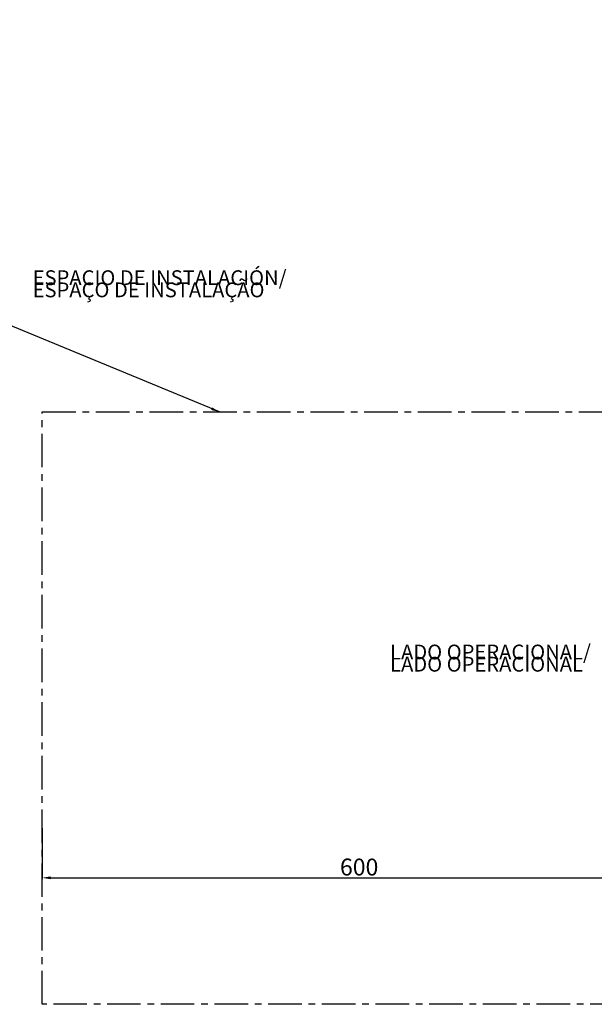
# Model space of a CAD drawing. Units: millimetres. Extents: x -36021 to -27192, y -3308 to 22448.
# Drawn here: x -34789 to -34246, y -2077 to -1145 of the extents above; entities that cross this region are included whole.
import ezdxf

# ---------------------------------------------------------------- set-up
doc = ezdxf.new("R2010")
doc.units = ezdxf.units.MM
doc.linetypes.add('CENTRO', pattern=[50.8, 31.75, -6.35, 6.35, -6.35])
for name, color, linetype in [('-EJES', 234, 'CENTRO'), ('_COTAS', 10, 'Continuous'), ('_TEXTO Y CAJETÍN', 64, 'Continuous')]:
    doc.layers.add(name, color=color, linetype=linetype)
doc.styles.add('DIN ACO', font='arial.ttf')
doc.styles.add('Note Text (ISO)', font='tahoma.ttf')
doc.dimstyles.new('ACO DIM GRAN', dxfattribs={"dimtxt": 16, "dimasz": 8, "dimexe": 1.4, "dimexo": 0, "dimgap": 2, "dimtad": 1, "dimtoh": 1, "dimdec": 0, "dimzin": 9, "dimtxsty": 'DIN ACO', "dimcen": 3, "dimclrd": 157, "dimclre": 157, "dimclrt": 256, "dimadec": 0, "dimazin": 0, "dimtfac": 0.875, "dimtdec": 0, "dimtmove": 0, "dimatfit": 2, "dimfxl": 1, "dimtolj": 1, "dimlwd": 25, "dimlwe": 25, "dimarcsym": 0})

# ---------------------------------------------------------------- blocks, each defined once
blk = doc.blocks.new('*D143')
at = {"layer": '_COTAS', "color": 157, "lineweight": 25, "transparency": 16777216}
blk.add_line((-35144.43, -1723.36), (-35144.43, -1671.7), dxfattribs=at)
blk.add_arc((-35144.43, -1762.93), 89.83, 95.10441, 169.5483, dxfattribs=at)
at = {"layer": '_COTAS', "color": 157, "transparency": 16777216}
for points in [[(-35152.48, -1672.12), (-35152.36, -1674.79), (-35144.43, -1673.1)], [(-35231.44, -1746.82), (-35234.08, -1746.45), (-35233.86, -1754.56)]]:
    blk.add_solid(points, dxfattribs=at)
at = {"layer": 'Defpoints', "color": 0, "transparency": 16777216}
for p in [(-35219.28, -1713.26), (-35144.43, -1723.36), (-35256.54, -1752.43), (-35144.43, -1762.93), (-35144.43, -1802.5)]:
    blk.add_point(p, dxfattribs=at)
blk = doc.blocks.new('*D144')
at = {"layer": '_COTAS', "color": 157, "lineweight": 25, "transparency": 16777216}
blk.add_line((-35719.93, -1888.86), (-35719.93, -1950.29), dxfattribs=at)
blk.add_arc((-35719.93, -1850.43), 98.46, 274.65653, 348.02479, dxfattribs=at)
at = {"layer": '_COTAS', "color": 157, "transparency": 16777216}
for points in [[(-35624.92, -1870.63), (-35622.29, -1871.08), (-35622.27, -1862.97)], [(-35711.88, -1949.9), (-35711.99, -1947.23), (-35719.93, -1948.89)]]:
    blk.add_solid(points, dxfattribs=at)
at = {"layer": 'Defpoints', "color": 0, "transparency": 16777216}
for p in [(-35719.93, -1811.99), (-35719.93, -1850.43), (-35613.71, -1864.07), (-35719.93, -1888.86), (-35674.37, -1937.72)]:
    blk.add_point(p, dxfattribs=at)
blk = doc.blocks.new('*D150')
at = {"layer": '_COTAS', "color": 157, "lineweight": 25, "transparency": 16777216}
for p, q in [((-34768.12, -1910.09), (-34768.12, -1958.57)), ((-34168.12, -1941.07), (-34168.12, -1958.57)), ((-34760.12, -1957.17), (-34176.12, -1957.17))]:
    blk.add_line(p, q, dxfattribs=at)
at = {"layer": '_COTAS', "color": 157, "transparency": 16777216}
for points in [[(-34760.12, -1955.84), (-34760.12, -1958.51), (-34768.12, -1957.17)], [(-34176.12, -1955.84), (-34176.12, -1958.51), (-34168.12, -1957.17)]]:
    blk.add_solid(points, dxfattribs=at)
at = {"layer": 'Defpoints', "color": 0, "transparency": 16777216}
for p in [(-34768.12, -1910.09), (-34168.12, -1941.07), (-34168.12, -1957.17)]:
    blk.add_point(p, dxfattribs=at)
at = {"layer": '_COTAS', "transparency": 16777216, "insert": (-34468.12, -1947), "char_height": 16, "attachment_point": 5, "style": 'DIN ACO'}
blk.add_mtext('\\A1;600', dxfattribs=at)

msp = doc.modelspace()

# ---------------------------------------------------------------- linework, layer by layer
at = {"layer": '-EJES'}
for p, q in [((-34768.12, -1516.43), (-33608.12, -1516.43)), ((-34768.12, -2076.83), (-34768.12, -1516.43)), ((-33608.12, -2076.83), (-34768.12, -2076.83))]:
    msp.add_line(p, q, dxfattribs=at)

# ---------------------------------------------------------------- texts
at = {"layer": '_TEXTO Y CAJETÍN', "char_height": 14, "width": 378.2369, "attachment_point": 1, "line_spacing_factor": 0.493942, "style": 'Note Text (ISO)'}
for s, insert in [('\\pxsm1;ESPACIO DE INSTALACIÓN/\\P\\ps*;ESPAÇO DE INSTALAÇÃO', (-34777.15, -1382.44)), ('\\pxsm1;LADO OPERACIONAL/\\P\\ps*;LADO OPERACIONAL', (-34438.86, -1736.57))]:
    msp.add_mtext(s, dxfattribs=dict(at, insert=insert))

# ---------------------------------------------------------------- dimensions: what is measured, and where the dimension line sits
at = {"layer": '_COTAS'}
for base, line1, line2, picture, middle in [((-35219.28, -1713.26), ((-35256.54, -1752.43), (-35144.43, -1762.93)), ((-35144.43, -1802.5), (-35144.43, -1723.36)), '*D143', (-27192, 22448.34)), ((-35674.37, -1937.72), ((-35719.93, -1888.86), (-35719.93, -1811.99)), ((-35613.71, -1864.07), (-35719.93, -1850.43)), '*D144', (-28064.09, 22109.33))]:
    dim = msp.add_angular_dim_2l(base=base, line1=line1, line2=line2, text=' ', dimstyle='ACO DIM GRAN', dxfattribs=at)
    dim.commit()
    dim.dimension.update_dxf_attribs({"geometry": picture, "text_midpoint": middle})
dim = msp.add_linear_dim(base=(-34168.12, -1957.17), p1=(-34768.12, -1910.09), p2=(-34168.12, -1941.07), dimstyle='ACO DIM GRAN', dxfattribs=at)
dim.commit()
dim.dimension.update_dxf_attribs({"geometry": '*D150', "text_midpoint": (-34468.12, -1957.17), "dimtype": 160})

# ---------------------------------------------------------------- leaders
msp.add_leader([(-34600.3, -1516.43), (-34816.08, -1427.41)], dimstyle='ACO DIM GRAN', dxfattribs=at)

doc.saveas('drawing.dxf')
